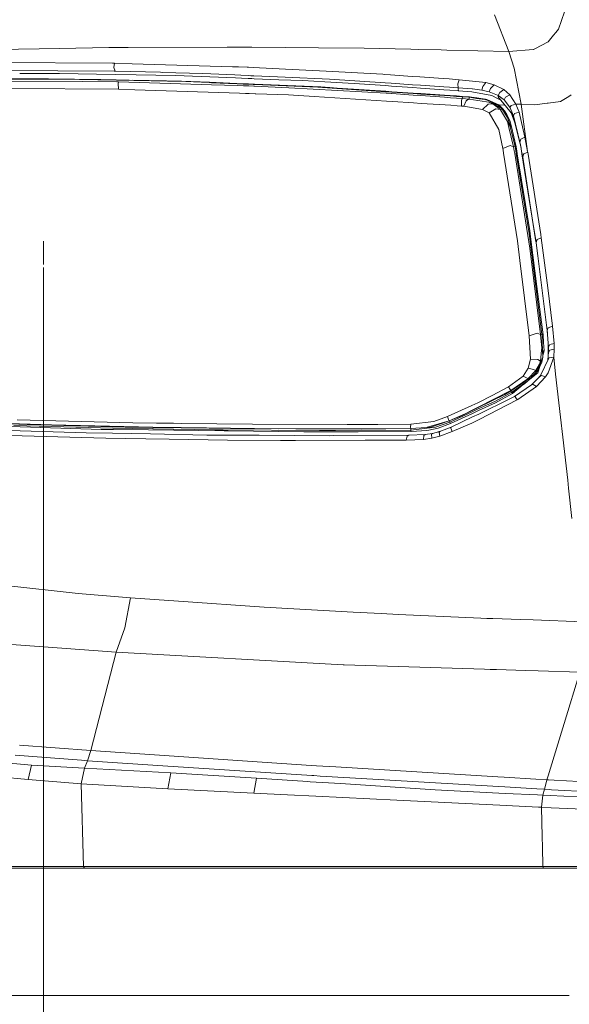
# Model space of a CAD drawing. Units: millimetres. Extents: x -1518 to 1525, y -343 to 3696.
# Drawn here: x -1024 to -740, y 1133 to 1643 of the extents above; entities that cross this region are included whole.
import ezdxf

# ---------------------------------------------------------------- set-up
doc = ezdxf.new("R2010")
doc.units = ezdxf.units.MM
doc.layers.add('1', color=7, linetype='Continuous', true_color=0xffffff)
doc.styles.add('blockfont', font='simplex.shx')
doc.dimstyles.get("Standard").update_dxf_attribs({"dimtxt": 0.18, "dimasz": 0.18, "dimexe": 0.18, "dimexo": 0.0625, "dimgap": 0.09, "dimtad": 0, "dimtih": 1, "dimtoh": 1, "dimdec": 4, "dimzin": 0, "dimdsep": 46, "dimtxsty": 'Standard', "dimcen": 0.09, "dimadec": 0, "dimazin": 0, "dimtfac": 1, "dimtdec": 4, "dimtofl": 0, "dimtmove": 0, "dimatfit": 3, "dimfxl": 1, "dimtolj": 1, "dimtzin": 0, "dimarcsym": 0})

# ---------------------------------------------------------------- blocks, each defined once
blk = doc.blocks.new('_U0')
at = {"layer": '1', "color": 18, "lineweight": 13}
for p, q in [((1012, 1521.4125), (1012, 78.219949)), ((-1012, 1514.4125), (-1012, 78.219949)), ((28.125, 128.269949), (3.125, 128.269949)), ((3.125, 128.269949), (3.125, 34.519949)), ((259.791667, 128.269949), (234.791667, 128.269949)), ((259.791667, 34.519949), (259.791667, 128.269949)), ((-1012, 81.394949), (-261.379167, 81.394949)), ((1012, 81.394949), (261.379167, 81.394949)), ((3.125, 34.519949), (28.125, 34.519949)), ((234.791667, 34.519949), (259.791667, 34.519949))]:
    blk.add_line(p, q, dxfattribs=at)
at = {"layer": '1', "color": 18, "lineweight": 70}
for points in [[(-1012, 81.394949), (-962.000049, 94.792408), (-961.999951, 67.997489)], [(1012, 81.394949), (962.000049, 67.997489), (961.999951, 94.792408)]]:
    blk.add_solid(points, dxfattribs=at)
at = {"layer": '1', "color": 18, "linetype": 'Continuous', "lineweight": 13, "char_height": 50, "attachment_point": 7, "line_spacing_factor": 0.903614, "style": 'blockfont'}
for s, insert in [('\\W1.3321;79.7', (-257.141667, 42.499115)), ('\\W1.1442;2024', (27.65, 42.499115))]:
    blk.add_mtext(s, dxfattribs=dict(at, insert=insert))
blk = doc.blocks.new('_U2')
at = {"layer": '1', "color": 18, "lineweight": 13}
for p, q in [((55.364643, 3446.008334), (30.364643, 3446.008334)), ((30.364643, 3446.008334), (30.364643, 3352.258334)), ((287.03131, 3446.008334), (262.03131, 3446.008334)), ((287.03131, 3352.258334), (287.03131, 3446.008334)), ((-1290.48425, 1542.067033), (-1290.48425, 3402.308334)), ((1290.484369, 1542.067033), (1290.484369, 3402.308334)), ((-1290.48425, 3399.133334), (-288.61869, 3399.133334)), ((1290.484369, 3399.133334), (288.61881, 3399.133334)), ((30.364643, 3352.258334), (55.364643, 3352.258334)), ((262.03131, 3352.258334), (287.03131, 3352.258334))]:
    blk.add_line(p, q, dxfattribs=at)
at = {"layer": '1', "color": 18, "lineweight": 70}
for points in [[(-1290.48425, 3399.133334), (-1240.484299, 3412.530793), (-1240.4842, 3385.735874)], [(1290.484369, 3399.133334), (1240.484418, 3385.735874), (1240.48432, 3412.530793)]]:
    blk.add_solid(points, dxfattribs=at)
at = {"layer": '1', "color": 18, "linetype": 'Continuous', "lineweight": 13, "char_height": 50, "attachment_point": 7, "line_spacing_factor": 0.903614, "style": 'blockfont'}
for s, insert in [('\\W1.2899;101.6', (-284.38119, 3360.237501)), ('\\W1.2570;2581', (54.889643, 3360.237501))]:
    blk.add_mtext(s, dxfattribs=dict(at, insert=insert))

msp = doc.modelspace()

# ---------------------------------------------------------------- linework, layer by layer
at = {"layer": '1', "color": 18, "linetype": 'Continuous', "lineweight": 13}
for p, q in [((-771.528721, 1626.111023), (-778.852344, 1645.051472)), ((-742.752612, 1646.593086), (-745.869637, 1637.574069)), ((-751.216412, 1631.009094), (-748.326361, 1634.557597)), ((-747.1807, 1635.964267), (-748.326361, 1634.557597)), ((-747.1807, 1635.964267), (-745.869637, 1637.574069)), ((-751.216412, 1631.009094), (-758.040488, 1627.482526)), ((-1037.412703, 1627.041928), (-1003.634512, 1627.615206)), ((-1003.634512, 1627.615206), (-978.2272, 1628.046275)), ((-978.22719, 1628.046275), (-977.756917, 1628.054254)), ((-977.756917, 1628.054254), (-969.80232, 1628.09252)), ((-968.13339, 1628.100507), (-969.80232, 1628.09252)), ((-968.13339, 1628.100507), (-917.024419, 1628.346036)), ((-917.024418, 1628.346036), (-915.452242, 1628.353588)), ((-915.452242, 1628.353588), (-913.917253, 1628.341073)), ((-913.91725, 1628.341073), (-908.730076, 1628.298782)), ((-908.730075, 1628.298782), (-907.282843, 1628.286983)), ((-907.282843, 1628.286983), (-904.27381, 1628.26245)), ((-904.273808, 1628.26245), (-869.8771, 1627.982013)), ((-869.776845, 1627.981178), (-869.8771, 1627.982013)), ((-869.776845, 1627.981178), (-846.245527, 1627.789371)), ((-822.179559, 1627.248782), (-846.245527, 1627.789371)), ((-822.179549, 1627.248782), (-822.179559, 1627.248782)), ((-818.169368, 1627.158702), (-822.17954, 1627.248782)), ((-806.440131, 1626.895231), (-818.169334, 1627.158701)), ((-803.428076, 1626.827571), (-806.440128, 1626.895231)), ((-771.528721, 1626.111023), (-803.42807, 1626.827571)), ((-758.866906, 1627.055399), (-771.528721, 1626.111023)), ((-768.760622, 1617.388837), (-771.528721, 1626.111023)), ((-758.866906, 1627.055399), (-758.7955, 1627.092354)), ((-758.040488, 1627.482526), (-758.7955, 1627.092354)), ((-1040.448725, 1620.428197), (-976.351849, 1619.996105)), ((-976.351841, 1619.996105), (-975.196242, 1619.988315)), ((-975.196242, 1619.988315), (-975.567937, 1617.798321)), ((-975.196242, 1619.988315), (-966.117084, 1619.723313)), ((-966.117084, 1619.723313), (-914.308726, 1618.210903)), ((-1004.533589, 1616.047136), (-1028.284193, 1616.21478)), ((-1007.44921, 1614.734285), (-1024.276627, 1614.698658)), ((-1007.44921, 1614.734285), (-1003.727019, 1614.667408)), ((-1004.533589, 1616.047136), (-975.383953, 1615.841295)), ((-974.990129, 1614.15076), (-1003.727019, 1614.667408)), ((-974.974155, 1615.838401), (-975.567937, 1617.798321)), ((-975.383946, 1615.841295), (-974.974155, 1615.838401)), ((-964.155376, 1613.955967), (-974.990123, 1614.15076)), ((-974.974155, 1615.838401), (-951.51937, 1615.316384)), ((-943.799198, 1613.589995), (-964.155376, 1613.955967)), ((-950.428348, 1615.283885), (-951.51937, 1615.316384)), ((-929.636419, 1614.664547), (-950.428344, 1615.283885)), ((-913.162206, 1613.932022), (-929.636419, 1614.664547)), ((-914.308722, 1618.210902), (-911.178401, 1618.119521)), ((-910.018914, 1613.792255), (-913.162198, 1613.932021)), ((-911.178396, 1618.119521), (-906.692922, 1617.988579)), ((-906.257574, 1613.625007), (-910.018911, 1613.792255)), ((-906.692922, 1617.988579), (-906.562225, 1617.981699)), ((-906.562224, 1617.981698), (-905.957083, 1617.949841)), ((-905.957082, 1617.949841), (-903.543799, 1617.822795)), ((-903.543796, 1617.822795), (-886.90412, 1616.946809)), ((-886.90412, 1616.946809), (-865.879118, 1615.839951)), ((-865.879118, 1615.839951), (-836.551428, 1614.296071)), ((-836.551428, 1614.296071), (-835.627719, 1614.22999)), ((-835.627709, 1614.229989), (-832.605286, 1614.013768)), ((-832.60527, 1614.013767), (-821.444094, 1613.215309)), ((-768.760622, 1617.388837), (-765.152156, 1598.762386)), ((-1028.429778, 1610.654659), (-991.868913, 1610.584609)), ((-1003.000319, 1611.774914), (-1028.400467, 1611.7741)), ((-1028.396068, 1611.942084), (-1009.328187, 1611.995213)), ((-1009.328187, 1611.995213), (-982.420087, 1611.531727)), ((-1003.000319, 1611.774914), (-982.420087, 1611.531727)), ((-974.303238, 1611.202198), (-1003.000319, 1611.774914)), ((-991.868913, 1610.584609), (-974.096211, 1610.313507)), ((-974.341944, 1611.368347), (-982.420087, 1611.531727)), ((-954.47576, 1610.966556), (-974.341939, 1611.368347)), ((-938.417852, 1610.486023), (-974.303233, 1611.202198)), ((-974.096206, 1610.313507), (-973.214447, 1610.300057)), ((-973.214447, 1610.300057), (-973.419249, 1609.380119)), ((-973.419249, 1609.380119), (-973.252035, 1606.6898)), ((-925.093889, 1608.853213), (-973.214447, 1610.300057)), ((-965.87125, 1611.197028), (-940.674424, 1610.734217)), ((-950.96612, 1610.877506), (-954.47576, 1610.966556)), ((-949.209929, 1610.831492), (-950.96612, 1610.877506)), ((-948.331535, 1610.808127), (-949.209929, 1610.831492)), ((-947.892249, 1610.796325), (-948.331535, 1610.808127)), ((-947.672606, 1610.790364), (-947.892249, 1610.796325)), ((-947.452903, 1610.784404), (-947.672606, 1610.790364)), ((-912.741098, 1612.360423), (-943.799198, 1613.589995)), ((-940.674424, 1610.734217), (-926.122248, 1610.125892)), ((-938.417852, 1610.486023), (-926.29528, 1609.976165)), ((-926.29528, 1609.976165), (-925.134957, 1609.927408)), ((-911.948609, 1609.402815), (-926.244855, 1610.014431)), ((-926.122248, 1610.125892), (-911.983993, 1609.534868)), ((-911.940468, 1609.372431), (-925.134957, 1609.927408)), ((-925.093889, 1608.853213), (-911.693408, 1608.450397)), ((-909.601956, 1612.236146), (-912.741089, 1612.360422)), ((-911.983983, 1609.534868), (-908.842968, 1609.403563)), ((-908.806752, 1609.268401), (-911.9486, 1609.402815)), ((-908.799224, 1609.240307), (-911.940458, 1609.372431)), ((-906.150902, 1612.099521), (-909.601953, 1612.236146)), ((-908.842966, 1609.403563), (-905.953936, 1609.282792)), ((-905.944367, 1609.145944), (-908.806749, 1609.268401)), ((-905.942563, 1609.120152), (-908.799221, 1609.240306)), ((-904.78065, 1613.559336), (-906.257574, 1613.625007)), ((-904.370608, 1612.02904), (-906.150901, 1612.099521)), ((-905.953935, 1609.282792), (-903.608481, 1609.184745)), ((-903.570876, 1609.044402), (-905.944366, 1609.145944)), ((-903.564371, 1609.020122), (-905.942562, 1609.120152)), ((-903.240882, 1613.49087), (-904.780648, 1613.559336)), ((-903.135241, 1611.980132), (-904.370606, 1612.02904)), ((-903.608479, 1609.184745), (-902.937808, 1609.156709)), ((-902.928032, 1609.0169), (-903.570874, 1609.044402)), ((-902.92638, 1608.993287), (-903.564368, 1609.020122)), ((-891.049206, 1612.948768), (-903.240878, 1613.49087)), ((-890.417695, 1611.476652), (-903.135237, 1611.980132)), ((-902.937804, 1609.156709), (-868.72077, 1607.726328)), ((-870.242536, 1607.618563), (-902.928028, 1609.0169)), ((-870.242536, 1607.618563), (-902.926377, 1608.993287)), ((-891.049206, 1612.948768), (-887.069225, 1612.771742)), ((-890.417695, 1611.476652), (-877.914608, 1610.981576)), ((-864.154398, 1611.75286), (-887.069225, 1612.771742)), ((-877.914608, 1610.981576), (-866.584539, 1610.3568)), ((-851.327777, 1609.51554), (-866.584539, 1610.3568)), ((-835.319666, 1609.824596), (-864.154398, 1611.75286)), ((-835.2204, 1608.405016), (-851.327777, 1609.51554)), ((-832.298222, 1609.622543), (-835.319657, 1609.824595)), ((-821.216969, 1608.881507), (-832.298208, 1609.622542)), ((-821.444094, 1613.215309), (-821.444086, 1613.215308)), ((-821.444079, 1613.215308), (-817.42355, 1612.927683)), ((-821.216961, 1608.881506), (-821.216968, 1608.881507)), ((-817.197411, 1608.612707), (-821.216955, 1608.881506)), ((-817.423513, 1612.927681), (-805.403295, 1612.067767)), ((-805.105144, 1607.804061), (-817.197373, 1608.612704)), ((-805.403285, 1612.067767), (-802.380858, 1611.851545)), ((-802.380857, 1611.851545), (-802.380848, 1611.851545)), ((-802.380841, 1611.851544), (-797.083795, 1611.472599)), ((-797.083795, 1611.472599), (-797.766745, 1609.261625)), ((-797.766745, 1609.261625), (-797.666132, 1607.306592)), ((-783.297241, 1609.97235), (-797.083795, 1611.472599)), ((-783.297241, 1609.97235), (-784.842968, 1607.900016)), ((-779.111326, 1608.909361), (-783.297241, 1609.97235)), ((-780.869365, 1606.989615), (-779.111326, 1608.909361)), ((-773.972332, 1606.412642), (-779.111326, 1608.909361)), ((-973.245323, 1606.5818), (-1028.525332, 1607.004293)), ((-973.252034, 1606.689776), (-973.245323, 1606.5818)), ((-973.226733, 1606.581171), (-973.245323, 1606.5818)), ((-964.716852, 1606.293552), (-973.226729, 1606.581171)), ((-910.625709, 1604.465709), (-964.716852, 1606.293552)), ((-911.6934, 1608.450397), (-908.562349, 1608.356278)), ((-907.491496, 1604.359798), (-910.625705, 1604.465708)), ((-908.562347, 1608.356278), (-905.883517, 1608.275752)), ((-905.605229, 1604.296057), (-907.491495, 1604.359798)), ((-905.883516, 1608.275752), (-903.344466, 1608.199429)), ((-902.590796, 1604.194194), (-905.605228, 1604.296057)), ((-903.344464, 1608.199429), (-903.286338, 1608.197682)), ((-903.286338, 1608.197682), (-902.869173, 1608.175176)), ((-902.869169, 1608.175176), (-885.162294, 1607.219927)), ((-902.268346, 1604.183297), (-902.590792, 1604.194193)), ((-885.41311, 1603.613727), (-902.268339, 1604.183297)), ((-885.41311, 1603.613727), (-872.028768, 1602.755897)), ((-885.162294, 1607.219927), (-834.948096, 1604.510859)), ((-870.242536, 1607.618563), (-860.342205, 1606.961481)), ((-870.242536, 1607.618563), (-860.32474, 1607.123964)), ((-863.909006, 1607.406251), (-868.72077, 1607.726328)), ((-863.909006, 1607.406251), (-860.200524, 1607.159607)), ((-860.342205, 1606.961481), (-835.001863, 1605.279769)), ((-860.200524, 1607.159607), (-835.016188, 1605.484631)), ((-832.198516, 1608.196672), (-835.220392, 1608.405016)), ((-835.01618, 1605.48463), (-831.99482, 1605.283683)), ((-835.001855, 1605.279768), (-831.980525, 1605.079258)), ((-834.948088, 1604.510859), (-832.060814, 1604.355089)), ((-821.141125, 1607.43432), (-832.198502, 1608.196671)), ((-832.060814, 1604.355089), (-831.929219, 1604.345546)), ((-831.994808, 1605.283683), (-820.990056, 1604.551771)), ((-831.980513, 1605.079257), (-820.979439, 1604.34917)), ((-831.929207, 1604.345545), (-820.937471, 1603.548388)), ((-821.141117, 1607.434319), (-821.141124, 1607.43432)), ((-817.121129, 1607.157161), (-821.141111, 1607.434319)), ((-820.990056, 1604.551771), (-820.990049, 1604.551771)), ((-820.990044, 1604.55177), (-816.970576, 1604.284441)), ((-820.979438, 1604.34917), (-820.979432, 1604.34917)), ((-820.979426, 1604.34917), (-816.959988, 1604.082419)), ((-820.937471, 1603.548388), (-820.937464, 1603.548387)), ((-820.937459, 1603.548387), (-816.916719, 1603.25679)), ((-805.001477, 1606.321571), (-817.121091, 1607.157158)), ((-816.970537, 1604.284438), (-804.802435, 1603.475154)), ((-816.95995, 1604.082417), (-804.788414, 1603.274653)), ((-802.083702, 1607.602008), (-805.105136, 1607.80406)), ((-805.001456, 1606.321569), (-805.00147, 1606.32157)), ((-801.979597, 1606.113227), (-805.001455, 1606.321569)), ((-802.08369, 1607.602007), (-802.083697, 1607.602008)), ((-797.666132, 1607.306592), (-802.083684, 1607.602007)), ((-801.979584, 1606.113226), (-801.97959, 1606.113226)), ((-797.628889, 1605.813267), (-801.979578, 1606.113226)), ((-797.666132, 1607.306592), (-797.572553, 1606.589906)), ((-790.343761, 1606.674783), (-797.666132, 1607.306592)), ((-797.469676, 1605.80229), (-797.628838, 1605.813264)), ((-797.572553, 1606.589906), (-797.471333, 1605.814979)), ((-797.471332, 1605.814975), (-797.469676, 1605.80229)), ((-790.553749, 1605.213039), (-797.469676, 1605.80229)), ((-790.553749, 1605.213039), (-780.208051, 1603.363149)), ((-790.318099, 1606.671509), (-790.343761, 1606.674783)), ((-785.491943, 1606.055848), (-790.318086, 1606.671508)), ((-784.842968, 1607.900016), (-785.491943, 1606.055848)), ((-781.605422, 1605.23688), (-785.491943, 1606.055848)), ((-780.869365, 1606.989615), (-781.605422, 1605.23688)), ((-781.605422, 1605.23688), (-777.355671, 1603.541844)), ((-776.947558, 1603.379004), (-777.355671, 1603.541844)), ((-776.093245, 1604.889266), (-776.947558, 1603.379004)), ((-773.972332, 1606.412642), (-776.093245, 1604.889266)), ((-770.870566, 1603.572957), (-773.972332, 1606.412642)), ((-770.870566, 1603.572957), (-773.131669, 1602.414839)), ((-767.843843, 1598.902576), (-770.870566, 1603.572957)), ((-740.446925, 1602.866881), (-739.217401, 1603.639357)), ((-872.028768, 1602.755897), (-834.657897, 1600.360804)), ((-834.657891, 1600.360804), (-831.637041, 1600.167198)), ((-831.637031, 1600.167197), (-820.723614, 1599.467758)), ((-820.723613, 1599.467758), (-820.723608, 1599.467758)), ((-820.723603, 1599.467758), (-816.704644, 1599.210183)), ((-816.91668, 1603.256787), (-804.725338, 1602.372631)), ((-816.704605, 1599.210181), (-804.449284, 1598.424739)), ((-804.802428, 1603.475154), (-804.802419, 1603.475153)), ((-804.802415, 1603.475153), (-801.781074, 1603.274208)), ((-804.788407, 1603.274652), (-804.788399, 1603.274652)), ((-804.788395, 1603.274651), (-801.767084, 1603.074142)), ((-804.725332, 1602.37263), (-804.725325, 1602.37263)), ((-804.72532, 1602.372629), (-801.702701, 1602.153419)), ((-804.449257, 1598.424738), (-801.428426, 1598.231133)), ((-801.781065, 1603.274207), (-801.781059, 1603.274207)), ((-801.781054, 1603.274206), (-798.558265, 1603.059863)), ((-801.767075, 1603.074141), (-801.767069, 1603.074141)), ((-801.767064, 1603.074141), (-798.544308, 1602.860262)), ((-801.702691, 1602.153418), (-801.702685, 1602.153418)), ((-801.702681, 1602.153418), (-798.478529, 1601.919592)), ((-798.55824, 1603.059861), (-795.341194, 1602.8459)), ((-798.544283, 1602.860261), (-795.489788, 1602.657549)), ((-798.478507, 1601.91959), (-795.647085, 1601.714246)), ((-795.898795, 1600.786202), (-795.949638, 1597.879998)), ((-795.647085, 1601.714246), (-795.898795, 1600.786202)), ((-795.489788, 1602.657549), (-795.647085, 1601.714246)), ((-795.647085, 1601.714246), (-792.012393, 1601.425044)), ((-795.489788, 1602.657549), (-795.415521, 1602.751724)), ((-795.489788, 1602.657549), (-791.949809, 1602.374546)), ((-795.341194, 1602.8459), (-795.415521, 1602.751724)), ((-791.801751, 1602.563255), (-795.341194, 1602.8459)), ((-793.484271, 1600.6056), (-794.734597, 1597.782724)), ((-793.484271, 1600.6056), (-792.372227, 1601.381533)), ((-792.372227, 1601.381533), (-792.299867, 1601.394288)), ((-792.012393, 1601.425044), (-792.299867, 1601.394288)), ((-791.949809, 1602.374546), (-792.012393, 1601.425044)), ((-792.012393, 1601.425044), (-782.934964, 1599.960797)), ((-791.949809, 1602.374546), (-791.850567, 1602.501027)), ((-791.949809, 1602.374546), (-790.985346, 1602.23674)), ((-791.801751, 1602.563255), (-791.850567, 1602.501027)), ((-791.801751, 1602.563255), (-790.832341, 1602.424853)), ((-790.985346, 1602.23674), (-788.141251, 1601.830594)), ((-787.971079, 1602.016442), (-790.832341, 1602.424853)), ((-788.141251, 1601.830594), (-783.922732, 1601.22811)), ((-787.971079, 1602.016442), (-783.709049, 1601.408236)), ((-785.07489, 1596.093528), (-782.197952, 1598.774306)), ((-783.922732, 1601.22811), (-783.160031, 1601.119153)), ((-783.160031, 1601.119153), (-783.7587, 1601.364009)), ((-782.918692, 1601.295345), (-783.709049, 1601.408236)), ((-782.715857, 1600.917213), (-783.160031, 1601.119153)), ((-782.934964, 1599.960797), (-781.881392, 1599.790804)), ((-782.918692, 1601.295345), (-776.692212, 1598.4708)), ((-782.715857, 1600.917213), (-777.095973, 1598.361246)), ((-776.894033, 1598.415963), (-782.715857, 1600.917213)), ((-782.197952, 1598.774306), (-779.767752, 1598.955862)), ((-781.881392, 1599.790804), (-779.767752, 1598.955862)), ((-777.095973, 1598.361246), (-781.881392, 1599.790804)), ((-780.208051, 1603.363149), (-777.352452, 1601.83572)), ((-779.767752, 1598.955862), (-775.139213, 1596.556298)), ((-779.767752, 1598.955862), (-775.77287, 1595.995776)), ((-775.663881, 1600.932477), (-777.352452, 1601.83572)), ((-769.393623, 1593.332283), (-777.232349, 1602.833621)), ((-776.894033, 1598.415963), (-777.095973, 1598.361246)), ((-773.936927, 1601.108305), (-776.947558, 1603.379004)), ((-776.692212, 1598.4708), (-776.894033, 1598.415963)), ((-776.692212, 1598.4708), (-774.666905, 1596.607558)), ((-773.502159, 1598.312249), (-776.692212, 1598.4708)), ((-773.131669, 1602.414839), (-773.936927, 1601.108305)), ((-771.175146, 1597.491376), (-773.936927, 1601.108305)), ((-767.843843, 1598.902576), (-770.242214, 1598.197214)), ((-766.149819, 1594.694845), (-767.843843, 1598.902576)), ((-765.152156, 1598.762386), (-767.843843, 1598.902576)), ((-765.152156, 1598.762386), (-761.775462, 1574.386715)), ((-757.997334, 1598.468296), (-765.152156, 1598.762386)), ((-757.997334, 1598.468296), (-751.574218, 1599.278323)), ((-751.220703, 1599.322908), (-751.574218, 1599.278323)), ((-751.220703, 1599.322908), (-744.79866, 1600.132935)), ((-740.446925, 1602.866881), (-744.79866, 1600.132935)), ((-801.428411, 1598.231132), (-798.206164, 1598.024619)), ((-798.206151, 1598.024618), (-795.949638, 1597.879998)), ((-795.949638, 1597.879998), (-794.734597, 1597.782724)), ((-794.734597, 1597.782724), (-785.07489, 1596.093528)), ((-785.07489, 1596.093528), (-781.673312, 1594.271056)), ((-781.673312, 1594.271056), (-778.117061, 1596.44746)), ((-781.673312, 1594.271056), (-776.612163, 1585.779063)), ((-778.117061, 1596.44746), (-775.77287, 1595.995776)), ((-777.095973, 1598.361246), (-775.139213, 1596.556298)), ((-775.739014, 1595.967524), (-775.77287, 1595.995776)), ((-775.139213, 1596.556298), (-775.739014, 1595.967524)), ((-775.739014, 1595.967524), (-772.138178, 1589.837782)), ((-775.139213, 1596.556298), (-775.00236, 1596.57108)), ((-775.139213, 1596.556298), (-772.393703, 1592.13578)), ((-774.833381, 1596.589558), (-775.00236, 1596.57108)), ((-774.833381, 1596.589558), (-774.666905, 1596.607558)), ((-774.666905, 1596.607558), (-773.714244, 1595.451586)), ((-772.482753, 1593.553059), (-773.714244, 1595.451586)), ((-772.482753, 1593.553059), (-771.813214, 1592.094652)), ((-770.98757, 1597.162597), (-771.175146, 1597.491376)), ((-770.242214, 1598.197214), (-770.98757, 1597.162597)), ((-770.825148, 1596.867077), (-770.98757, 1597.162597)), ((-769.604146, 1594.084136), (-770.825148, 1596.867077)), ((-770.342439, 1594.482345), (-769.596756, 1592.463247)), ((-769.031942, 1592.779987), (-769.604146, 1594.084136)), ((-765.587091, 1578.391306), (-769.393623, 1593.332283)), ((-768.465042, 1593.958132), (-769.031942, 1592.779987)), ((-766.149819, 1594.694845), (-768.465042, 1593.958132)), ((-763.170063, 1581.76183), (-766.149819, 1594.694845)), ((-771.931648, 1591.391794), (-772.393703, 1592.13578)), ((-771.931648, 1591.391794), (-772.200167, 1592.10562)), ((-772.138178, 1589.837782), (-770.825624, 1587.034218)), ((-771.416008, 1586.842768), (-772.138178, 1589.837782)), ((-771.931648, 1591.391794), (-770.402193, 1587.18168)), ((-770.852804, 1587.141268), (-771.931648, 1591.391794)), ((-770.765185, 1589.811914), (-771.813214, 1592.094652)), ((-770.113409, 1587.069504), (-770.765185, 1589.811914)), ((-768.228046, 1588.757291), (-769.596756, 1592.463247)), ((-765.725732, 1579.157107), (-769.031942, 1592.779987)), ((-776.612163, 1585.779063), (-776.581883, 1585.72828)), ((-776.581883, 1585.72828), (-774.537504, 1575.822107)), ((-771.416008, 1586.842768), (-771.389246, 1586.731784)), ((-771.389246, 1586.731784), (-768.999159, 1576.819889)), ((-770.825624, 1587.034218), (-770.852804, 1587.141268)), ((-768.274188, 1576.981656), (-770.825624, 1587.034218)), ((-767.671943, 1576.796524), (-770.113409, 1587.069504)), ((-765.725732, 1579.157107), (-765.30689, 1580.744736)), ((-765.587091, 1578.391306), (-765.725732, 1579.157107)), ((-765.338302, 1577.083461), (-765.725732, 1579.157107)), ((-765.444458, 1577.603333), (-765.681466, 1578.761736)), ((-765.587091, 1578.391306), (-765.444458, 1577.603333)), ((-763.170063, 1581.76183), (-765.30689, 1580.744736)), ((-761.794038, 1574.387561), (-763.170063, 1581.76183)), ((-770.721972, 1577.446215), (-774.537504, 1575.822107)), ((-774.537504, 1575.822107), (-774.401036, 1574.961837)), ((-774.401032, 1574.961812), (-774.177108, 1573.550238)), ((-774.177108, 1573.550234), (-766.990006, 1528.244011)), ((-770.721972, 1577.446215), (-768.999159, 1576.819889)), ((-768.999159, 1576.819889), (-768.274188, 1576.981656)), ((-768.999159, 1576.819889), (-768.660665, 1574.700351)), ((-768.66066, 1574.700322), (-768.435217, 1573.288676)), ((-768.435217, 1573.288671), (-760.626793, 1524.394982)), ((-768.274188, 1576.981656), (-767.973065, 1576.88915)), ((-768.274188, 1576.981656), (-767.899104, 1574.66566)), ((-767.973065, 1576.88915), (-767.671943, 1576.796524)), ((-767.899099, 1574.66563), (-767.670455, 1573.253838)), ((-767.671943, 1576.796524), (-767.321106, 1574.639331)), ((-767.670454, 1573.253834), (-760.992348, 1532.019131)), ((-767.321101, 1574.639301), (-767.091486, 1573.227465)), ((-767.091485, 1573.22746), (-760.615945, 1533.411257)), ((-765.149057, 1575.993769), (-765.444458, 1577.603333)), ((-764.875733, 1574.527939), (-765.338302, 1577.083461)), ((-765.149057, 1575.993769), (-764.915821, 1574.529765)), ((-764.915816, 1574.529733), (-764.690925, 1573.118111)), ((-764.619958, 1573.114878), (-764.875727, 1574.527907)), ((-764.690924, 1573.118106), (-758.698165, 1535.502069)), ((-764.315903, 1571.435086), (-764.619957, 1573.114873)), ((-764.315903, 1571.435086), (-763.873875, 1573.01008)), ((-763.734305, 1573.074529), (-763.873875, 1573.01008)), ((-761.722386, 1574.00357), (-763.734295, 1573.074533)), ((-761.722386, 1574.00357), (-761.794032, 1574.387526)), ((-761.775457, 1574.38668), (-761.722386, 1574.00357)), ((-761.722386, 1574.00357), (-761.559646, 1572.975471)), ((-761.559645, 1572.975465), (-754.975677, 1531.381719)), ((-757.449687, 1527.705066), (-764.315903, 1571.435086)), ((-760.048389, 1528.941147), (-760.615945, 1533.411257)), ((-757.595301, 1528.579228), (-758.698165, 1535.502069)), ((-1012, 1516), (-1012, 1528)), ((-766.990006, 1528.244011), (-765.733361, 1518.042676)), ((-760.992348, 1532.019131), (-760.630965, 1529.157631)), ((-754.403591, 1479.85255), (-760.630965, 1529.157631)), ((-756.96224, 1504.633062), (-760.048389, 1528.941147)), ((-757.595301, 1528.579228), (-756.497965, 1520.206431)), ((-756.890714, 1528.786175), (-757.449687, 1527.705066)), ((-757.389486, 1527.277939), (-757.449687, 1527.705066)), ((-756.890714, 1528.786175), (-757.389486, 1527.277939)), ((-751.660287, 1481.834166), (-757.389486, 1527.277939)), ((-756.890714, 1528.786175), (-754.711032, 1529.70957)), ((-754.711032, 1529.70957), (-754.975677, 1531.381719)), ((-751.257956, 1503.857248), (-754.711032, 1529.70957)), ((-760.626793, 1524.394982), (-755.082667, 1479.754917)), ((-765.733361, 1518.042676), (-760.938585, 1479.118578)), ((-756.96224, 1504.633062), (-753.791273, 1479.657523)), ((-748.911679, 1484.124057), (-751.257956, 1503.857248)), ((-751.559906, 1480.686689), (-751.998072, 1484.513463)), ((-751.660287, 1481.834166), (-751.115263, 1483.266942)), ((-750.911951, 1473.279826), (-751.660287, 1481.834166)), ((-748.911679, 1484.124057), (-751.115263, 1483.266942)), ((-748.080909, 1475.123756), (-748.911679, 1484.124057)), ((-756.839752, 1480.485551), (-760.938585, 1479.118578)), ((-760.938585, 1479.118578), (-760.332108, 1466.994874)), ((-756.839752, 1480.485551), (-756.829917, 1480.481379)), ((-756.829917, 1480.481379), (-755.082667, 1479.754917)), ((-755.082667, 1479.754917), (-754.403591, 1479.85255)), ((-755.082667, 1479.754917), (-754.492283, 1472.682111)), ((-754.403591, 1479.85255), (-754.241467, 1479.800932)), ((-754.403591, 1479.85255), (-754.283011, 1478.753202)), ((-754.283011, 1478.753202), (-754.197419, 1475.820772)), ((-754.008532, 1479.726665), (-754.241467, 1479.800932)), ((-754.008532, 1479.726665), (-753.804445, 1479.661696)), ((-753.804445, 1479.661696), (-753.791273, 1479.657523)), ((-753.791273, 1479.657523), (-753.484488, 1475.622766)), ((-754.589081, 1471.676581), (-755.146682, 1465.883605)), ((-754.589081, 1471.676581), (-754.492283, 1472.682111)), ((-754.197419, 1475.820772), (-754.075646, 1471.648805)), ((-754.075646, 1471.648805), (-754.07362, 1471.578948)), ((-754.07362, 1471.578948), (-753.972113, 1468.10209)), ((-753.972113, 1468.10209), (-753.714442, 1471.498005)), ((-753.914081, 1468.866918), (-753.198862, 1471.379988)), ((-753.484488, 1475.622766), (-753.169596, 1471.482746)), ((-753.198862, 1471.379988), (-753.169596, 1471.482746)), ((-751.187146, 1468.191855), (-751.079172, 1475.191354)), ((-750.307858, 1474.52306), (-750.911951, 1473.279826)), ((-750.903904, 1470.389478), (-750.911951, 1473.279826)), ((-750.250518, 1471.591942), (-750.903904, 1470.389478)), ((-750.307858, 1474.52306), (-748.080909, 1475.123756)), ((-748.009384, 1472.07915), (-750.250518, 1471.591942)), ((-748.29495, 1467.972271), (-748.009384, 1472.07915)), ((-748.042285, 1474.191301), (-748.080909, 1475.123756)), ((-748.009384, 1472.07915), (-748.042285, 1474.191301)), ((-760.332108, 1466.994874), (-761.46251, 1462.313287)), ((-760.332108, 1466.994874), (-756.568134, 1466.88389)), ((-756.560147, 1466.878287), (-756.568134, 1466.88389)), ((-756.560147, 1466.878287), (-755.146682, 1465.883605)), ((-753.972113, 1468.10209), (-754.883945, 1465.632789)), ((-751.338005, 1466.509454), (-754.641831, 1459.648483)), ((-753.972113, 1468.10209), (-754.436612, 1465.449564)), ((-751.338005, 1466.509454), (-751.085758, 1468.763821)), ((-750.561833, 1467.671029), (-751.338005, 1466.509454)), ((-751.193081, 1467.804658), (-751.190245, 1467.988364)), ((-751.187146, 1468.191855), (-751.190245, 1467.988364)), ((-751.125395, 1459.945075), (-748.29495, 1467.972271)), ((-751.085758, 1468.763821), (-750.903904, 1470.389478)), ((-748.29495, 1467.972271), (-750.561833, 1467.671029)), ((-747.287095, 1459.151499), (-748.29495, 1467.972271)), ((-764.12791, 1458.162658), (-761.46251, 1462.313287)), ((-761.46251, 1462.313287), (-758.666933, 1461.641662)), ((-757.513642, 1461.140148), (-761.453629, 1457.00895)), ((-757.513642, 1461.140148), (-758.666933, 1461.641662)), ((-757.671952, 1459.953539), (-755.681872, 1464.326374)), ((-756.541789, 1461.143248), (-757.671952, 1459.953539)), ((-757.513642, 1461.140148), (-755.681872, 1464.326374)), ((-757.513642, 1461.140148), (-756.346762, 1462.87965)), ((-756.541789, 1461.143248), (-757.496119, 1459.747903)), ((-755.146682, 1465.883605), (-756.541789, 1461.143248)), ((-754.883945, 1465.632789), (-756.541789, 1461.143248)), ((-756.541789, 1461.143248), (-754.436612, 1465.449564)), ((-755.51382, 1463.246045), (-756.439567, 1459.993474)), ((-755.681872, 1464.326374), (-756.346762, 1462.87965)), ((-755.146682, 1465.883605), (-755.681872, 1464.326374)), ((-771.560609, 1452.755205), (-764.12791, 1458.162658)), ((-770.39814, 1450.716846), (-761.642575, 1456.876032)), ((-764.12791, 1458.162658), (-762.347817, 1457.343213)), ((-762.687981, 1455.799215), (-761.54387, 1456.763856)), ((-761.453629, 1457.00895), (-762.347817, 1457.343213)), ((-757.672131, 1459.95342), (-761.82884, 1455.578081)), ((-761.82884, 1455.578081), (-757.496119, 1459.747903)), ((-761.642575, 1456.876032), (-761.453629, 1457.00895)), ((-761.59311, 1455.804948), (-757.142782, 1459.421985)), ((-761.444151, 1456.847899), (-761.54387, 1456.763856)), ((-761.444151, 1456.847899), (-760.175484, 1458.349125)), ((-759.758592, 1453.677885), (-755.452037, 1457.965963)), ((-757.672131, 1459.95342), (-757.671952, 1459.953539)), ((-757.21997, 1452.821843), (-752.472997, 1457.920186)), ((-757.142782, 1459.421985), (-756.439567, 1459.993474)), ((-756.078148, 1457.342537), (-755.377925, 1458.119867)), ((-755.452037, 1457.965963), (-754.641831, 1459.648483)), ((-754.501104, 1458.539478), (-755.452037, 1457.965963)), ((-752.472997, 1457.920186), (-754.501104, 1458.539478)), ((-751.125395, 1459.945075), (-752.472997, 1457.920186)), ((-741.044581, 1404.517762), (-747.287095, 1459.151499)), ((-780.134468, 1448.22736), (-771.560609, 1452.755205)), ((-770.736814, 1451.379292), (-771.560609, 1452.755205)), ((-770.736814, 1451.379292), (-770.39814, 1450.716846)), ((-770.125687, 1450.712793), (-762.687981, 1455.799215)), ((-763.342917, 1454.537861), (-770.004988, 1449.96094)), ((-769.934893, 1449.831836), (-763.243139, 1454.36012)), ((-764.005789, 1453.844038), (-769.63079, 1449.272387)), ((-768.507004, 1447.745673), (-759.758592, 1453.677885)), ((-766.875744, 1446.097247), (-757.21997, 1452.821843)), ((-761.82884, 1455.578081), (-763.342917, 1454.537861)), ((-761.82884, 1455.578081), (-763.243139, 1454.36012)), ((-758.948565, 1453.900687), (-759.758592, 1453.677885)), ((-758.948565, 1453.900687), (-757.21997, 1452.821843)), ((-787.305173, 1442.13307), (-770.39814, 1450.716846)), ((-787.295741, 1441.998196), (-773.539424, 1448.794119)), ((-787.144303, 1444.525473), (-780.134487, 1448.22735)), ((-787.05968, 1438.622378), (-770.887256, 1446.399204)), ((-786.864655, 1435.833407), (-767.206073, 1445.906632)), ((-770.004988, 1449.96094), (-778.744459, 1445.18923)), ((-769.63079, 1449.272387), (-778.399229, 1444.485895)), ((-770.337284, 1450.591557), (-773.539424, 1448.794119)), ((-770.887256, 1446.399204), (-768.507004, 1447.745673)), ((-770.39814, 1450.716846), (-770.337284, 1450.591557)), ((-770.125687, 1450.712793), (-770.337284, 1450.591557)), ((-770.004988, 1449.96094), (-770.337284, 1450.591557)), ((-770.004988, 1449.96094), (-769.934893, 1449.831836)), ((-769.934893, 1449.831836), (-769.817889, 1449.616663)), ((-769.700944, 1449.401371), (-769.817889, 1449.616663)), ((-769.700944, 1449.401371), (-769.63079, 1449.272387)), ((-768.507004, 1447.745673), (-768.232763, 1447.515123)), ((-767.206073, 1445.906632), (-768.232763, 1447.515123)), ((-767.206073, 1445.906632), (-766.875744, 1446.097247)), ((-803.207934, 1437.332265), (-790.572912, 1442.99016)), ((-790.572892, 1442.990169), (-787.462515, 1444.38298)), ((-790.402979, 1440.5603), (-787.305184, 1442.133065)), ((-790.396412, 1440.466397), (-787.295752, 1441.998191)), ((-790.349732, 1439.798832), (-787.242867, 1441.241904)), ((-787.462503, 1444.382985), (-787.144303, 1444.525473)), ((-787.242856, 1441.241909), (-778.744459, 1445.18923)), ((-787.184461, 1440.406825), (-778.399229, 1444.485895)), ((-965.811491, 1434.116714), (-1025.587857, 1435.670607)), ((-810.207844, 1434.799902), (-803.207934, 1437.332265)), ((-802.669525, 1435.826533), (-803.207934, 1437.332265)), ((-802.669525, 1435.826533), (-802.325606, 1435.171477)), ((-802.325606, 1435.171477), (-793.978691, 1438.744895)), ((-802.274525, 1435.043089), (-796.00817, 1437.694065)), ((-802.007139, 1434.384219), (-790.34975, 1439.798824)), ((-801.683187, 1433.674924), (-790.291391, 1438.964248)), ((-801.283956, 1431.782357), (-790.163128, 1437.130024)), ((-796.00817, 1437.694065), (-790.396431, 1440.466387)), ((-793.978691, 1438.744895), (-790.402997, 1440.560291)), ((-790.402981, 1440.560299), (-790.40298, 1440.5603)), ((-790.396415, 1440.466395), (-790.396413, 1440.466396)), ((-790.349734, 1439.798831), (-790.349732, 1439.798832)), ((-790.291373, 1438.964256), (-787.184472, 1440.406821)), ((-790.163112, 1437.130032), (-787.05969, 1438.622373)), ((-789.961481, 1434.246567), (-786.864664, 1435.833402)), ((-1007.902205, 1432.986848), (-1054.458439, 1434.550874)), ((-1052.241862, 1430.781953), (-989.859998, 1428.903095)), ((-1029.190838, 1432.245724), (-982.24777, 1430.71603)), ((-1020.484984, 1433.259241), (-1028.980553, 1433.484189)), ((-1020.562232, 1432.484262), (-1027.224123, 1432.661764)), ((-1020.562232, 1432.484262), (-976.082325, 1431.298368)), ((-1020.484984, 1433.259241), (-969.690502, 1431.914441)), ((-1007.902205, 1432.986848), (-955.405533, 1431.790225)), ((-982.24777, 1430.71603), (-975.88104, 1430.635326)), ((-955.381691, 1430.955641), (-976.082325, 1431.298368)), ((-957.766831, 1430.405609), (-975.88104, 1430.635326)), ((-969.690502, 1431.914441), (-955.344319, 1431.694739)), ((-965.811491, 1434.116714), (-953.490138, 1433.957808)), ((-955.405533, 1431.790225), (-952.602208, 1431.726329)), ((-955.381691, 1430.955641), (-955.344319, 1431.694739)), ((-955.381691, 1430.955641), (-955.344319, 1431.694739)), ((-923.481643, 1430.427425), (-955.381691, 1430.955641)), ((-926.267494, 1431.249288), (-955.344319, 1431.694739)), ((-953.490138, 1433.957808), (-944.735951, 1433.84486)), ((-940.902054, 1431.596272), (-952.602208, 1431.726329)), ((-944.735949, 1433.84486), (-940.804303, 1433.794133)), ((-927.692182, 1431.449515), (-940.902054, 1431.596272)), ((-903.882861, 1433.317892), (-940.804303, 1433.794133)), ((-890.45918, 1431.035869), (-927.692181, 1431.449515)), ((-915.254593, 1431.080572), (-926.267492, 1431.249288)), ((-920.288116, 1430.408941), (-923.481643, 1430.427425)), ((-915.254593, 1431.080572), (-847.750545, 1430.88495)), ((-855.015874, 1433.296315), (-903.882861, 1433.317892)), ((-890.45918, 1431.035869), (-822.103024, 1431.200854)), ((-855.015874, 1433.296315), (-839.189231, 1433.289282)), ((-847.750545, 1430.88495), (-822.104096, 1431.064598)), ((-822.124422, 1433.403604), (-839.189231, 1433.289282)), ((-822.357714, 1431.876414), (-822.124422, 1433.403604)), ((-822.103024, 1431.200854), (-822.357714, 1431.876414)), ((-822.124422, 1433.403604), (-810.207844, 1434.799902)), ((-822.110116, 1430.338494), (-809.455574, 1431.754939)), ((-822.110116, 1430.338494), (-822.104096, 1431.064598)), ((-822.104096, 1431.064598), (-814.114451, 1431.685917)), ((-822.103024, 1431.200854), (-822.104096, 1431.064598)), ((-822.103024, 1431.200854), (-814.114451, 1431.685917)), ((-814.114451, 1431.685917), (-802.325606, 1435.171477)), ((-814.114451, 1431.685917), (-811.863124, 1431.92219)), ((-807.950497, 1431.383722), (-812.851369, 1430.238716)), ((-811.863124, 1431.92219), (-802.274525, 1435.043089)), ((-809.455574, 1431.754939), (-802.007139, 1434.384219)), ((-807.950497, 1431.383722), (-801.683187, 1433.674924)), ((-807.152867, 1429.619543), (-801.294386, 1431.778066)), ((-802.325606, 1435.171477), (-802.274525, 1435.043089)), ((-802.007139, 1434.384219), (-802.274525, 1435.043089)), ((-801.683187, 1433.674924), (-802.007139, 1434.384219)), ((-801.283956, 1431.782357), (-801.375926, 1431.369297)), ((-801.375926, 1431.369297), (-800.812066, 1429.523699)), ((-801.294386, 1431.778066), (-801.283956, 1431.782357)), ((-800.812066, 1429.523699), (-790.560842, 1433.939449)), ((-790.560842, 1433.939449), (-789.961496, 1434.246559)), ((-1041.206896, 1427.787296), (-979.788005, 1426.097028)), ((-989.859998, 1428.903095), (-976.372361, 1428.65967)), ((-959.071636, 1425.779812), (-979.788005, 1426.097028)), ((-976.372361, 1428.65967), (-956.657648, 1428.303711)), ((-947.073996, 1425.596111), (-959.071636, 1425.779812)), ((-957.766831, 1430.405609), (-918.556631, 1429.908268)), ((-956.657648, 1428.303711), (-927.559853, 1427.778475)), ((-947.073996, 1425.596111), (-916.842878, 1425.13334)), ((-927.559853, 1427.778475), (-900.535461, 1427.632886)), ((-919.135809, 1430.402271), (-920.288114, 1430.408941)), ((-869.365335, 1430.112951), (-919.135809, 1430.402271)), ((-916.544035, 1429.882745), (-918.556631, 1429.908268)), ((-877.413034, 1429.386489), (-916.544033, 1429.882745)), ((-900.535459, 1427.632886), (-864.053071, 1427.436344)), ((-877.413034, 1429.386489), (-860.828102, 1429.449432)), ((-861.0183, 1430.152886), (-869.365335, 1430.112951)), ((-862.342775, 1427.445881), (-864.053071, 1427.436344)), ((-823.138237, 1427.664988), (-862.342775, 1427.445881)), ((-822.110116, 1430.338494), (-861.0183, 1430.152886)), ((-849.382758, 1429.492824), (-860.828102, 1429.449432)), ((-821.970642, 1429.596893), (-849.382758, 1429.492824)), ((-823.99714, 1427.223556), (-824.549973, 1425.186746)), ((-824.549973, 1425.186746), (-815.497637, 1425.541155)), ((-823.138237, 1427.664988), (-823.99714, 1427.223556)), ((-823.138237, 1427.664988), (-814.797997, 1428.022616)), ((-822.110116, 1430.338494), (-822.040379, 1429.967634)), ((-821.970642, 1429.596893), (-822.040379, 1429.967634)), ((-813.879609, 1430.086963), (-821.970642, 1429.596893)), ((-815.347254, 1427.56056), (-815.497637, 1425.541155)), ((-815.497637, 1425.541155), (-811.328948, 1426.161163)), ((-815.347254, 1427.56056), (-814.797997, 1428.022616)), ((-814.797997, 1428.022616), (-810.962975, 1428.628318)), ((-813.879609, 1430.086963), (-812.851369, 1430.238716)), ((-811.390817, 1428.14862), (-810.962975, 1428.628318)), ((-811.390817, 1428.14862), (-811.328948, 1426.161163)), ((-811.328948, 1426.161163), (-807.184458, 1427.193038)), ((-810.962975, 1428.628318), (-807.152867, 1429.619543)), ((-808.56729, 1429.251572), (-805.714489, 1430.149505)), ((-807.457864, 1429.142229), (-807.152867, 1429.619543)), ((-807.457864, 1429.142229), (-807.184458, 1427.193038)), ((-807.184458, 1427.193038), (-800.812066, 1429.523699)), ((-916.842878, 1425.13334), (-889.478147, 1424.962632)), ((-889.478147, 1424.962632), (-881.726067, 1424.989398)), ((-881.726066, 1424.989398), (-845.69931, 1425.11379)), ((-845.69931, 1425.11379), (-824.549973, 1425.186746)), ((-740.589559, 1400.258534), (-741.044581, 1404.517762)), ((-738.918662, 1384.618752), (-740.589559, 1400.258534)), ((-994.141221, 1345.798723), (-1031.522095, 1350.01158)), ((-967.080653, 1343.663923), (-994.141221, 1345.798723)), ((-969.946861, 1328.059785), (-967.080653, 1343.663923)), ((-942.260623, 1341.913812), (-967.080653, 1343.663923)), ((-897.993922, 1338.792317), (-942.260623, 1341.913812)), ((-897.993922, 1338.792317), (-851.886451, 1336.253159)), ((-851.886451, 1336.253159), (-837.485254, 1335.460059)), ((-828.54563, 1334.967725), (-837.485254, 1335.460059)), ((-828.54563, 1334.967725), (-785.897998, 1333.129095)), ((-785.897993, 1333.129095), (-782.881596, 1332.999052)), ((-782.881589, 1332.999051), (-782.730699, 1332.992546)), ((-779.66579, 1332.884627), (-782.730699, 1332.992546)), ((-779.665788, 1332.884627), (-779.66579, 1332.884627)), ((-765.46391, 1332.384563), (-779.665787, 1332.884627)), ((-765.463905, 1332.384563), (-765.46391, 1332.384563)), ((-758.911615, 1332.153849), (-765.463902, 1332.384563)), ((-733.216941, 1331.24911), (-758.911613, 1332.153849)), ((-974.479318, 1315.515034), (-969.946921, 1328.059666)), ((-969.946861, 1328.059785), (-969.946921, 1328.059666)), ((-974.479318, 1315.515034), (-1037.951052, 1320.245259)), ((-974.479318, 1315.515034), (-987.436891, 1264.615647)), ((-857.12558, 1308.912985), (-974.479318, 1315.515034)), ((-856.654644, 1308.886521), (-857.12558, 1308.912985)), ((-784.047756, 1306.669229), (-856.654644, 1308.886521)), ((-784.047732, 1306.669229), (-784.047751, 1306.669229)), ((-781.033994, 1306.577194), (-784.047722, 1306.669228)), ((-777.819334, 1306.479024), (-781.033992, 1306.577194)), ((-777.819325, 1306.479024), (-777.819334, 1306.479024)), ((-762.925695, 1306.024198), (-777.81932, 1306.479024)), ((-762.925689, 1306.024197), (-762.925695, 1306.024198)), ((-756.376355, 1305.824192), (-762.925685, 1306.024197)), ((-734.842837, 1305.166595), (-756.376353, 1305.824192)), ((-734.842837, 1305.166595), (-742.892477, 1278.695764)), ((-742.892482, 1278.695748), (-744.276438, 1274.144678)), ((-744.276439, 1274.144676), (-751.149621, 1251.542568)), ((-987.436891, 1264.615647), (-1024.337351, 1267.447941)), ((-987.436891, 1264.615647), (-989.237487, 1259.405605)), ((-873.695672, 1256.946437), (-987.436891, 1264.615647)), ((-1018.231928, 1257.112257), (-1046.170533, 1259.517781)), ((-1026.537955, 1262.282841), (-992.307484, 1259.617917)), ((-989.237487, 1259.405605), (-992.307484, 1259.617917)), ((-989.237487, 1259.405605), (-990.798056, 1255.611174)), ((-950.378537, 1256.746642), (-989.237487, 1259.405605)), ((-1018.231928, 1257.112257), (-1019.821942, 1249.630563)), ((-990.798056, 1255.611174), (-1018.231928, 1257.112257)), ((-990.798056, 1255.611174), (-992.445767, 1247.447841)), ((-946.07842, 1253.091805), (-990.798056, 1255.611174)), ((-950.378537, 1256.746642), (-873.251855, 1251.752727)), ((-947.706163, 1244.80366), (-946.07842, 1253.091805)), ((-932.584226, 1252.264731), (-946.07842, 1253.091805)), ((-901.898742, 1250.310056), (-932.584226, 1252.264731)), ((-870.862067, 1256.755345), (-873.695672, 1256.946437)), ((-860.862263, 1256.151098), (-870.862067, 1256.755345)), ((-777.154172, 1251.092966), (-860.862246, 1256.151097)), ((-1019.821942, 1249.630563), (-1034.974635, 1251.0451)), ((-992.445767, 1247.447841), (-1019.821942, 1249.630563)), ((-992.445767, 1247.447841), (-991.297603, 1204.695098)), ((-947.706163, 1244.80366), (-992.445767, 1247.447841)), ((-903.332591, 1242.547266), (-901.898742, 1250.310056)), ((-875.341654, 1248.610608), (-901.898742, 1250.310056)), ((-875.341654, 1248.610608), (-874.064329, 1248.528866)), ((-874.064325, 1248.528866), (-858.458654, 1247.530181)), ((-872.282803, 1251.689903), (-873.251855, 1251.752727)), ((-868.961727, 1251.47486), (-872.282803, 1251.689903)), ((-868.961678, 1251.474857), (-868.961723, 1251.47486)), ((-853.634894, 1250.482433), (-868.961678, 1251.474857)), ((-858.458644, 1247.53018), (-809.514344, 1244.39799)), ((-776.798085, 1246.0007), (-853.634894, 1250.482433)), ((-773.932742, 1250.898308), (-777.154168, 1251.092965)), ((-757.522192, 1249.906687), (-773.932717, 1250.898306)), ((-757.522183, 1249.906686), (-757.522192, 1249.906686)), ((-751.753092, 1249.558084), (-757.522178, 1249.906686)), ((-752.382159, 1247.206561), (-753.074944, 1244.616978)), ((-751.753092, 1249.558084), (-752.382159, 1247.206561)), ((-751.149622, 1251.542562), (-751.753092, 1249.558084)), ((-751.753092, 1249.558084), (-750.954291, 1249.513971)), ((-750.954289, 1249.51397), (-748.025119, 1249.352209)), ((-748.025119, 1249.352209), (-714.031041, 1247.474186)), ((-903.332591, 1242.547266), (-947.706163, 1244.80366)), ((-903.332591, 1242.547266), (-885.892077, 1241.700099)), ((-809.514344, 1244.39799), (-779.967129, 1242.753141)), ((-776.559845, 1242.593726), (-779.967129, 1242.753141)), ((-773.57713, 1245.812828), (-776.798079, 1246.000699)), ((-773.341499, 1242.44315), (-776.559838, 1242.593725)), ((-757.035093, 1244.847965), (-773.577104, 1245.812827)), ((-756.728694, 1241.665894), (-773.341472, 1242.443149)), ((-757.035083, 1244.847965), (-757.035092, 1244.847965)), ((-753.074944, 1244.616978), (-757.035079, 1244.847964)), ((-753.074944, 1244.616978), (-753.830373, 1241.530292)), ((-750.468994, 1244.473977), (-753.074944, 1244.616978)), ((-749.338448, 1244.411938), (-750.468992, 1244.473976)), ((-749.338448, 1244.411938), (-694.792032, 1241.418473)), ((-885.892075, 1241.700098), (-871.303558, 1240.991466)), ((-871.303558, 1240.991466), (-829.388499, 1238.95549)), ((-776.125324, 1236.379806), (-829.388499, 1238.95549)), ((-756.728685, 1241.665894), (-756.728693, 1241.665894)), ((-753.830373, 1241.530292), (-756.728681, 1241.665894)), ((-753.830373, 1241.530292), (-754.566073, 1235.33725)), ((-750.169867, 1241.367428), (-753.830373, 1241.530292)), ((-724.810481, 1240.239136), (-750.169865, 1241.367428)), ((-772.906624, 1236.224157), (-776.125315, 1236.379805)), ((-756.126581, 1235.412712), (-772.906595, 1236.224155)), ((-756.126571, 1235.412712), (-756.12658, 1235.412712)), ((-754.566073, 1235.33725), (-756.126568, 1235.412712)), ((-754.566073, 1235.33725), (-754.256546, 1219.978683)), ((-749.566622, 1235.102503), (-754.566073, 1235.33725)), ((-725.521922, 1233.973496), (-749.56662, 1235.102503)), ((-754.154919, 1214.93635), (-754.256546, 1219.978683)), ((-754.154916, 1214.936197), (-754.154918, 1214.936329)), ((-753.94851, 1204.695217), (-754.154915, 1214.936186)), ((-1034.053385, 1204.695337), (-1013.568699, 1204.695456)), ((-1033.490956, 1203.761809), (-1013.017714, 1203.76312)), ((-991.297603, 1204.695098), (-1013.568699, 1204.695456)), ((-990.761578, 1203.762524), (-1013.017714, 1203.76312)), ((-991.297603, 1204.695098), (-990.761578, 1203.762524)), ((-991.280973, 1204.695098), (-991.297603, 1204.695098)), ((-991.280973, 1204.695098), (-948.210359, 1204.695217)), ((-991.280973, 1204.695098), (-990.744889, 1203.762643)), ((-990.744889, 1203.762643), (-990.761578, 1203.762524)), ((-947.696865, 1203.762166), (-990.744889, 1203.762643)), ((-948.210359, 1204.695217), (-927.098751, 1204.695098)), ((-926.593065, 1203.762047), (-947.696865, 1203.762166)), ((-927.098751, 1204.695098), (-884.624481, 1204.695098)), ((-884.131789, 1203.761809), (-926.593065, 1203.762047)), ((-884.624481, 1204.695098), (-873.960793, 1204.695098)), ((-884.131789, 1203.761809), (-873.471022, 1203.761809)), ((-873.960793, 1204.695098), (-873.916244, 1204.695098)), ((-873.916222, 1204.695098), (-870.68309, 1204.695098)), ((-873.377409, 1203.761809), (-873.471022, 1203.761809)), ((-870.144246, 1203.761809), (-873.377392, 1203.761809)), ((-870.683048, 1204.695098), (-870.537579, 1204.695098)), ((-870.537579, 1204.695098), (-852.578044, 1204.695098)), ((-870.037854, 1203.761809), (-870.144213, 1203.761809)), ((-852.093995, 1203.761809), (-870.037854, 1203.761809)), ((-835.323609, 1204.695098), (-852.578044, 1204.695098)), ((-836.940251, 1203.761724), (-852.093995, 1203.761809)), ((-830.651641, 1203.761689), (-836.940122, 1203.761724)), ((-831.129849, 1204.695098), (-835.323544, 1204.695098)), ((-788.030148, 1204.695217), (-831.129849, 1204.695098)), ((-787.565231, 1203.761689), (-830.651641, 1203.761689)), ((-766.357124, 1204.695217), (-788.030148, 1204.695217)), ((-787.565231, 1203.761689), (-765.90091, 1203.761689)), ((-766.357124, 1204.695217), (-753.94851, 1204.695217)), ((-753.498733, 1203.761689), (-765.90091, 1203.761689)), ((-753.94851, 1204.695217), (-753.943086, 1204.695217)), ((-753.94851, 1204.695217), (-753.498733, 1203.761689)), ((-753.943086, 1204.695217), (-753.493369, 1203.761689)), ((-753.168822, 1204.695217), (-753.943086, 1204.695217)), ((-753.493369, 1203.761689), (-753.498733, 1203.761689)), ((-753.078934, 1203.761689), (-753.493369, 1203.761689)), ((-753.168811, 1204.695217), (-753.168821, 1204.695217)), ((-752.543271, 1204.695217), (-753.16881, 1204.695217)), ((-753.078922, 1203.761689), (-753.078933, 1203.761689)), ((-752.094328, 1203.761689), (-753.078922, 1203.761689)), ((-752.543271, 1204.695217), (-746.638637, 1204.694271)), ((-731.137097, 1203.758471), (-752.094328, 1203.761689)), ((-746.638637, 1204.694271), (-708.63694, 1204.688184)), ((-965.279809, 1137.999885), (-1052.05065, 1137.999885)), ((-746.746791, 1137.999885), (-965.279805, 1137.999885)), ((-746.746786, 1137.999885), (-746.74679, 1137.999885)), ((-740.216716, 1137.999885), (-746.746785, 1137.999885))]:
    msp.add_line(p, q, dxfattribs=at)

# ---------------------------------------------------------------- dimensions: what is measured, and where the dimension line sits
for base, p1, p2, picture, middle in [((1290.484369, 3399.133334), (-1290.48425, 1540.479533), (1290.484369, 1540.479533), '_U2', (-10.93744, 3399.133334)), ((1012, 81.394949), (-1012, 1516), (1012, 1523), '_U0', (-10.9375, 81.394949))]:
    dim = msp.add_linear_dim(base=base, p1=p1, p2=p2, dimstyle='Standard', override={"dimtxt": 50, "dimasz": 50, "dimexe": 3.175, "dimexo": 1.5875, "dimgap": 1.5875, "dimtih": 1, "dimtoh": 1, "dimdec": 1, "dimlfac": 0.03937, "dimdsep": 46, "dimlunit": 2, "dimtxsty": 'blockfont', "dimsah": 1, "dimse1": 0, "dimse2": 0, "dimsd1": 0, "dimsd2": 0, "dimclrd": 18, "dimclre": 18, "dimclrt": 18, "dimtol": 0, "dimtm": -0.1, "dimtfac": 1, "dimtdec": 2, "dimtofl": 1, "dimtmove": 0, "dimlwd": 13, "dimlwe": 13}, dxfattribs=at)
    dim.commit()
    dim.dimension.update_dxf_attribs({"geometry": picture, "text_midpoint": middle, "dimtype": 160})

doc.saveas('drawing.dxf')
